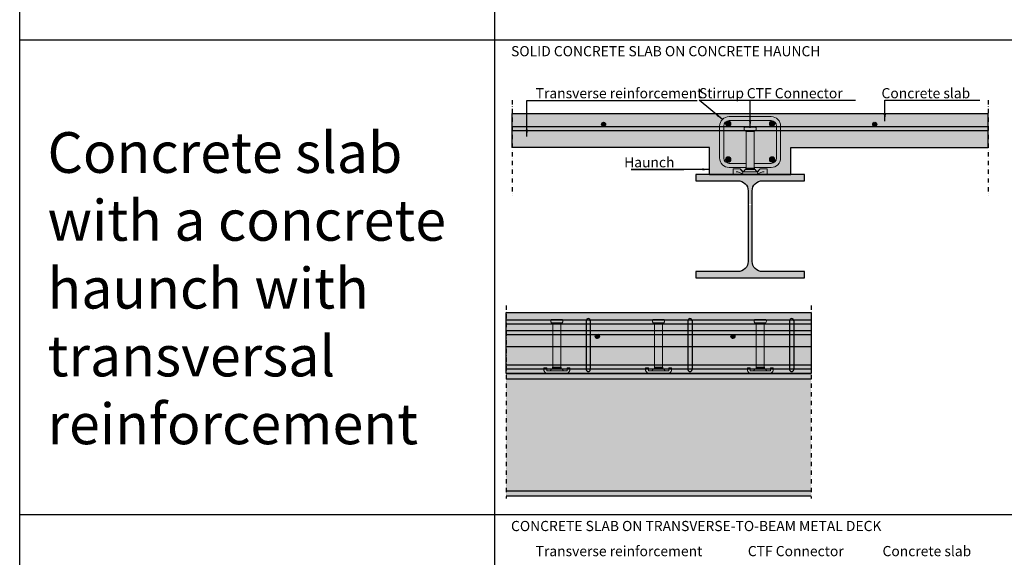
# Model space of a CAD drawing. Units: millimetres. Extents: x -42236 to 16787, y -27366 to -2366.
# Drawn here: x -36432 to -34979, y -6864 to -6071 of the extents above; entities that cross this region are included whole.
import ezdxf

# ---------------------------------------------------------------- set-up
doc = ezdxf.new("R2010")
doc.units = ezdxf.units.MM
doc.linetypes.add('DASHDOT', pattern=[25.4, 12.7, -6.35, 0, -6.35])
for name, color, linetype in [('arm', 7, 'Continuous'), ('Retino conn', 5, 'Continuous'), ('strutture principali', 7, 'Continuous')]:
    doc.layers.add(name, color=color, linetype=linetype)
for name, color, linetype, lineweight in [('Cls retino', 8, 'Continuous', 5), ('CONNETTORE', 7, 'Continuous', 15), ('DIM', 7, 'Continuous', 5), ('Profili retino', 30, 'Continuous', 15), ('Retino acc', 254, 'Continuous', 5), ('staffe', 7, 'Continuous', 5), ('strutture sec', 252, 'Continuous', 5)]:
    doc.layers.add(name, color=color, linetype=linetype, lineweight=lineweight)
doc.styles.add('Enrico', font='ARIAL.TTF', dxfattribs={"height": 100})
doc.styles.add('Text', font='verdana.TTF', dxfattribs={"height": 20})
doc.dimstyles.new('dim', dxfattribs={"dimtxt": 5, "dimasz": 10, "dimexe": 5, "dimexo": 15, "dimgap": 3, "dimtad": 1, "dimtih": 1, "dimtoh": 1, "dimdec": 1, "dimtxsty": 'Text', "dimcen": 2.5, "dimclrt": 7, "dimadec": 1, "dimazin": 0, "dimtfac": 1, "dimtdec": 1, "dimtmove": 0, "dimatfit": 3, "dimfxl": 1, "dimarcsym": 0})

msp = doc.modelspace()

# ---------------------------------------------------------------- hatches: boundary and pattern name
at = {"layer": 'arm'}
h = msp.add_hatch(dxfattribs=at)
h.set_pattern_fill('ANSI34', color=256, scale=0.1, style=0)
h.set_pattern_definition([(45, (-33758.1796, -4166.2867), (-1.3470384, 1.3470384), []), (45, (-33757.7306, -4166.2867), (-1.3470384, 1.3470384), []), (45, (-33757.2816, -4166.2867), (-1.3470384, 1.3470384), []), (45, (-33756.8326, -4166.2867), (-1.3470384, 1.3470384), [])])
h.paths.add_polyline_path([(-35567.62, -6225.63, -0.3907728), (-35570.37, -6228.62), (-35570.86, -6228.62, -0.3907728), (-35573.62, -6225.63, -1)])
h = msp.add_hatch(dxfattribs=at)
h.set_pattern_fill('ANSI34', color=256, scale=0.1, style=0)
h.set_pattern_definition([(45, (-33358.1796, -4166.2867), (-1.3470384, 1.3470384), []), (45, (-33357.7306, -4166.2867), (-1.3470384, 1.3470384), []), (45, (-33357.2816, -4166.2867), (-1.3470384, 1.3470384), []), (45, (-33356.8326, -4166.2867), (-1.3470384, 1.3470384), [])])
h.paths.add_polyline_path([(-35167.62, -6225.63, -0.3907728), (-35170.37, -6228.62), (-35170.86, -6228.62, -0.3907728), (-35173.62, -6225.63, -1)])
h = msp.add_hatch(dxfattribs=at)
h.set_pattern_fill('ANSI34', color=256, scale=0.1, style=0)
h.set_pattern_definition([(315, (-33767.3051, -8597.652), (-1.3470384, -1.3470384), []), (315, (-33766.8561, -8597.652), (-1.3470384, -1.3470384), []), (315, (-33766.4071, -8597.652), (-1.3470384, -1.3470384), []), (315, (-33765.958, -8597.652), (-1.3470384, -1.3470384), [])])
h.paths.add_polyline_path([(-35576.74, -6538.3, 0.3907728), (-35579.5, -6535.31), (-35579.98, -6535.31, 0.3907728), (-35582.74, -6538.3, 1)])
h = msp.add_hatch(dxfattribs=at)
h.set_pattern_fill('ANSI34', color=256, scale=0.1, style=0)
h.set_pattern_definition([(315, (-33567.3051, -8597.652), (-1.3470384, -1.3470384), []), (315, (-33566.8561, -8597.652), (-1.3470384, -1.3470384), []), (315, (-33566.4071, -8597.652), (-1.3470384, -1.3470384), []), (315, (-33565.958, -8597.652), (-1.3470384, -1.3470384), [])])
h.paths.add_polyline_path([(-35376.74, -6538.3, 0.3907728), (-35379.5, -6535.31), (-35379.98, -6535.31, 0.3907728), (-35382.74, -6538.3, 1)])
at = {"layer": 'Cls retino'}
h = msp.add_hatch(dxfattribs=at)
h.set_pattern_fill('AR-CONC', color=256, scale=0.1, style=0)
h.set_pattern_definition([(50, (-36785.209, -5945.903), (18.21847, -1.59391), [1.905, -20.955]), (355, (-36785.209, -5945.903), (-3.52428, 19.10566), [1.524, -16.764]), (100.451, (-36783.69, -5946.036), (14.69425, 17.51167), [1.619, -17.809]), (46.1842, (-36785.21, -5940.823), (27.1079, -4.20423), [2.8575, -31.4325]), (96.6356, (-36782.95, -5941.173), (23.74042, 24.74256), [2.4285, -26.7135]), (351.184, (-36785.21, -5940.823), (23.74046, 24.7425), [2.286, -25.146]), (21, (-36782.669, -5942.093), (15.16149, -10.22655), [1.905, -20.955]), (326, (-36782.669, -5942.093), (6.1802, 18.4188), [1.524, -16.764]), (71.4514, (-36781.406, -5942.945), (21.34165, 8.19229), [1.619, -17.809]), (37.5, (-36785.209, -5945.903), (0.30886, 8.455504), [0, -16.5608, 0, -17.018, 0, -16.8275]), (7.5, (-36785.209, -5945.903), (6.681966, 10.018057), [0, -9.7028, 0, -16.1798, 0, -6.4135]), (327.5, (-36790.873, -5945.903), (13.55906, -0.572874), [0, -6.35, 0, -19.812, 0, -26.289]), (317.5, (-36793.413, -5945.903), (14.81292, 2.54265), [0, -8.255, 0, -13.1572, 0, -18.669])])
h.paths.add_polyline_path([(-35714.49, -6574.84), (-35714.49, -6664.84), (-35264.49, -6664.84), (-35264.49, -6574.84)])
h.paths.add_polyline_path([(-35294.37, -6299.53), (-35294.37, -6259.53), (-35003.37, -6259.53), (-35003.37, -6209.67), (-35705.37, -6209.67), (-35705.37, -6259.53), (-35414.37, -6259.53), (-35414.37, -6299.53)])
h = msp.add_hatch(dxfattribs=at)
h.set_pattern_fill('AR-CONC', color=256, scale=0.1, style=0)
h.set_pattern_definition([(50, (-36785.209, -6760.015), (18.21847, -1.59391), [1.905, -20.955]), (355, (-36785.209, -6760.015), (-3.52428, 19.10566), [1.524, -16.764]), (100.451, (-36783.69, -6760.147), (14.69425, 17.51167), [1.619, -17.809]), (46.1842, (-36785.21, -6754.935), (27.1079, -4.20423), [2.8575, -31.4325]), (96.6356, (-36782.95, -6755.285), (23.74042, 24.74256), [2.4285, -26.7135]), (351.184, (-36785.21, -6754.935), (23.74046, 24.7425), [2.286, -25.146]), (21, (-36782.669, -6756.205), (15.16149, -10.22655), [1.905, -20.955]), (326, (-36782.669, -6756.205), (6.1802, 18.4188), [1.524, -16.764]), (71.4514, (-36781.406, -6757.057), (21.34165, 8.19229), [1.619, -17.809]), (37.5, (-36785.209, -6760.0146), (0.30886, 8.455504), [0, -16.5608, 0, -17.018, 0, -16.8275]), (7.5, (-36785.209, -6760.015), (6.681966, 10.018057), [0, -9.7028, 0, -16.1798, 0, -6.4135]), (327.5, (-36790.873, -6760.0146), (13.55906, -0.572874), [0, -6.35, 0, -19.812, 0, -26.289]), (317.5, (-36793.413, -6760.015), (14.81292, 2.54265), [0, -8.255, 0, -13.1572, 0, -18.669])])
h.paths.add_polyline_path([(-35003.37, -6259.53), (-35003.37, -6209.67), (-35705.37, -6209.67), (-35705.37, -6259.53), (-35414.37, -6259.53), (-35414.37, -6299.53), (-35294.37, -6299.53), (-35294.37, -6259.53)])
h = msp.add_hatch(dxfattribs=at)
h.set_pattern_fill('AR-CONC', color=256, scale=0.1, style=0)
h.set_pattern_definition([(50, (-36785.209, -6688.317), (18.21847, -1.59391), [1.905, -20.955]), (355, (-36785.209, -6688.317), (-3.52428, 19.10566), [1.524, -16.764]), (100.451, (-36783.69, -6688.45), (14.69425, 17.51167), [1.619, -17.809]), (46.1842, (-36785.21, -6683.237), (27.1079, -4.20423), [2.8575, -31.4325]), (96.6356, (-36782.95, -6683.587), (23.74042, 24.74256), [2.4285, -26.7135]), (351.184, (-36785.21, -6683.237), (23.74046, 24.7425), [2.286, -25.146]), (21, (-36782.669, -6684.507), (15.16149, -10.22655), [1.905, -20.955]), (326, (-36782.669, -6684.507), (6.1802, 18.4188), [1.524, -16.764]), (71.4514, (-36781.406, -6685.359), (21.34165, 8.19229), [1.619, -17.809]), (37.5, (-36785.209, -6688.3165), (0.30886, 8.455504), [0, -16.5608, 0, -17.018, 0, -16.8275]), (7.5, (-36785.209, -6688.3165), (6.681966, 10.01806), [0, -9.7028, 0, -16.1798, 0, -6.4135]), (327.5, (-36790.873, -6688.3165), (13.55906, -0.572874), [0, -6.35, 0, -19.812, 0, -26.289]), (317.5, (-36793.413, -6688.317), (14.81292, 2.54265), [0, -8.255, 0, -13.1572, 0, -18.669])])
h.paths.add_polyline_path([(-35714.49, -6593.14), (-35714.49, -6503.14), (-35264.49, -6503.14), (-35264.49, -6593.14)])
at = {"layer": 'Profili retino'}
h = msp.add_hatch(color=30, dxfattribs=at)
h.paths.add_polyline_path([(-35336.37, -6308.67), (-35274.37, -6308.67), (-35274.37, -6299.67), (-35434.37, -6299.67), (-35434.37, -6308.67), (-35372.37, -6308.67, -0.3521004), (-35357.72, -6320.45), (-35351.02, -6320.45, -0.3521004)])
h.paths.add_polyline_path([(-35351.37, -6323.67, -0.0542073), (-35351.02, -6320.45), (-35357.72, -6320.45, -0.0542073), (-35357.37, -6323.67), (-35357.37, -6342.92), (-35351.37, -6342.92)])
h.paths.add_polyline_path([(-35351.37, -6344.58), (-35357.37, -6344.58), (-35357.37, -6427.67, -0.4142136), (-35372.37, -6442.67), (-35434.37, -6442.67), (-35434.37, -6451.67), (-35274.37, -6451.67), (-35274.37, -6442.67), (-35336.37, -6442.67, -0.4142136), (-35351.37, -6427.67)])
at = {"layer": 'Retino acc'}
h = msp.add_hatch(color=30, dxfattribs=at)
h.paths.add_polyline_path([(-35714.49, -6593.14), (-35714.49, -6600.54), (-35264.49, -6600.54), (-35264.49, -6593.14)])
h.paths.add_polyline_path([(-35264.49, -6765.74), (-35714.49, -6765.74), (-35714.49, -6773.14), (-35264.49, -6773.14)])
msp.add_hatch(color=30, dxfattribs=at).paths.add_polyline_path([(-35264.49, -6765.74), (-35264.49, -6600.54), (-35714.49, -6600.54), (-35714.49, -6765.74)])
at = {"layer": 'Retino conn'}
h = msp.add_hatch(color=170, dxfattribs=at)
h.paths.add_polyline_path([(-35346.39, -6234.67, -0.0084968), (-35346.33, -6234.67, 0.3838478), (-35346.33, -6229.67), (-35362.41, -6229.67, 0.3838478), (-35362.41, -6234.67, -0.0084968), (-35362.34, -6234.67)])
h.paths.add_polyline_path([(-35346.39, -6234.67), (-35362.34, -6234.67, -0.3279376), (-35360.49, -6236.08), (-35348.25, -6236.08, -0.3279376)])
h.paths.add_polyline_path([(-35360.37, -6290.27), (-35348.37, -6290.27), (-35348.37, -6236.08), (-35360.37, -6236.08)])
h.paths.add_polyline_path([(-35360.56, -6290.27), (-35360.56, -6291.32), (-35348.18, -6291.32), (-35348.18, -6290.27)])
h.paths.add_polyline_path([(-35360.56, -6291.32), (-35360.56, -6292.36), (-35348.18, -6292.36), (-35348.18, -6291.32)], flags=17)
h.paths.add_polyline_path([(-35361.7, -6292.36), (-35364.19, -6295.67), (-35344.55, -6295.67), (-35347.04, -6292.36)], flags=17)
h.paths.add_polyline_path([(-35329.37, -6299.67), (-35329.37, -6291.17), (-35339.48, -6291.17), (-35343.96, -6295.67), (-35364.78, -6295.67), (-35369.27, -6291.17), (-35379.37, -6291.17), (-35379.37, -6299.67)])
h = msp.add_hatch(color=256, dxfattribs=at)
h.paths.add_polyline_path([(-35647.53, -6518.14, -0.0084968), (-35647.47, -6518.14), (-35631.52, -6518.14, -0.0084968), (-35631.45, -6518.14, 0.3838478), (-35631.45, -6513.14), (-35647.53, -6513.14, 0.3838478)])
h.paths.add_polyline_path([(-35645.61, -6519.56), (-35633.38, -6519.56, -0.3279376), (-35631.52, -6518.14), (-35647.47, -6518.14, -0.3279376)])
h.paths.add_polyline_path([(-35633.5, -6519.56), (-35645.5, -6519.56), (-35645.5, -6583.75), (-35633.5, -6583.75)])
h.paths.add_polyline_path([(-35645.69, -6583.75), (-35645.69, -6584.79), (-35633.3, -6584.79), (-35633.3, -6583.75)])
h.paths.add_polyline_path([(-35645.69, -6584.79), (-35645.69, -6585.83), (-35633.3, -6585.83), (-35633.3, -6584.79)], flags=17)
h.paths.add_polyline_path([(-35629.68, -6589.14), (-35632.16, -6585.83), (-35646.83, -6585.83), (-35649.31, -6589.14)], flags=17)
h.paths.add_polyline_path([(-35654.49, -6589.14), (-35654.49, -6584.64), (-35658.49, -6584.64), (-35658.49, -6588.36, 0.2101697), (-35654.5, -6593.14), (-35644.49, -6593.14, -0.1405378), (-35634.49, -6593.14), (-35624.48, -6593.14, 0.2101697), (-35620.49, -6588.36), (-35620.49, -6584.64), (-35624.49, -6584.64), (-35624.49, -6589.14)])
h = msp.add_hatch(color=256, dxfattribs=at)
h.paths.add_polyline_path([(-35497.53, -6518.14, -0.0084968), (-35497.47, -6518.14), (-35481.52, -6518.14, -0.0084968), (-35481.45, -6518.14, 0.3838478), (-35481.45, -6513.14), (-35497.53, -6513.14, 0.3838478)])
h.paths.add_polyline_path([(-35495.61, -6519.56), (-35483.38, -6519.56, -0.3279376), (-35481.52, -6518.14), (-35497.47, -6518.14, -0.3279376)])
h.paths.add_polyline_path([(-35483.5, -6519.56), (-35495.5, -6519.56), (-35495.5, -6583.75), (-35483.5, -6583.75)])
h.paths.add_polyline_path([(-35495.69, -6583.75), (-35495.69, -6584.79), (-35483.3, -6584.79), (-35483.3, -6583.75)])
h.paths.add_polyline_path([(-35495.69, -6584.79), (-35495.69, -6585.83), (-35483.3, -6585.83), (-35483.3, -6584.79)], flags=17)
h.paths.add_polyline_path([(-35479.68, -6589.14), (-35482.16, -6585.83), (-35496.83, -6585.83), (-35499.31, -6589.14)], flags=17)
h.paths.add_polyline_path([(-35504.49, -6589.14), (-35504.49, -6584.64), (-35508.49, -6584.64), (-35508.49, -6588.36, 0.2101697), (-35504.5, -6593.14), (-35494.49, -6593.14, -0.1405378), (-35484.49, -6593.14), (-35474.48, -6593.14, 0.2101697), (-35470.49, -6588.36), (-35470.49, -6584.64), (-35474.49, -6584.64), (-35474.49, -6589.14)])
h = msp.add_hatch(color=256, dxfattribs=at)
h.paths.add_polyline_path([(-35347.53, -6518.14, -0.0084968), (-35347.47, -6518.14), (-35331.52, -6518.14, -0.0084968), (-35331.45, -6518.14, 0.3838478), (-35331.45, -6513.14), (-35347.53, -6513.14, 0.3838478)])
h.paths.add_polyline_path([(-35345.61, -6519.56), (-35333.38, -6519.56, -0.3279376), (-35331.52, -6518.14), (-35347.47, -6518.14, -0.3279376)])
h.paths.add_polyline_path([(-35333.5, -6519.56), (-35345.5, -6519.56), (-35345.5, -6583.75), (-35333.5, -6583.75)])
h.paths.add_polyline_path([(-35345.69, -6583.75), (-35345.69, -6584.79), (-35333.3, -6584.79), (-35333.3, -6583.75)])
h.paths.add_polyline_path([(-35345.69, -6584.79), (-35345.69, -6585.83), (-35333.3, -6585.83), (-35333.3, -6584.79)], flags=17)
h.paths.add_polyline_path([(-35329.68, -6589.14), (-35332.16, -6585.83), (-35346.83, -6585.83), (-35349.31, -6589.14)], flags=17)
h.paths.add_polyline_path([(-35354.49, -6589.14), (-35354.49, -6584.64), (-35358.49, -6584.64), (-35358.49, -6588.36, 0.2101697), (-35354.5, -6593.14), (-35344.49, -6593.14, -0.1405378), (-35334.49, -6593.14), (-35324.48, -6593.14, 0.2101697), (-35320.49, -6588.36), (-35320.49, -6584.64), (-35324.49, -6584.64), (-35324.49, -6589.14)])
at = {"layer": 'staffe'}
h = msp.add_hatch(dxfattribs=at)
h.set_pattern_fill('ANSI34', color=256, scale=0.1, style=0)
h.set_pattern_definition([(45, (-34911.0893, -4263.3821), (-1.3470384, 1.3470384), []), (45, (-34910.6403, -4263.3821), (-1.3470384, 1.3470384), []), (45, (-34910.1913, -4263.3821), (-1.3470384, 1.3470384), []), (45, (-34909.7423, -4263.3821), (-1.3470384, 1.3470384), [])])
h.paths.add_polyline_path([(-35382.75, -6224.72, -1), (-35390.75, -6224.72, -1)])
h = msp.add_hatch(dxfattribs=at)
h.set_pattern_fill('ANSI34', color=256, scale=0.1, style=0)
h.set_pattern_definition([(45, (-34931.0893, -4263.3821), (-1.3470384, 1.3470384), []), (45, (-34930.6403, -4263.3821), (-1.3470384, 1.3470384), []), (45, (-34930.1913, -4263.3821), (-1.3470384, 1.3470384), []), (45, (-34929.7423, -4263.3821), (-1.3470384, 1.3470384), [])])
h.paths.add_polyline_path([(-35317.99, -6224.72, -1), (-35325.99, -6224.72, -1)])
h = msp.add_hatch(dxfattribs=at)
h.set_pattern_fill('ANSI34', color=256, scale=0.1, style=0)
h.set_pattern_definition([(45, (-34911.0893, -4221.8729), (-1.3470384, 1.3470384), []), (45, (-34910.6403, -4221.8729), (-1.3470384, 1.3470384), []), (45, (-34910.1913, -4221.8729), (-1.3470384, 1.3470384), []), (45, (-34909.7423, -4221.8729), (-1.3470384, 1.3470384), [])])
h.paths.add_polyline_path([(-35390.75, -6277.4, 1), (-35382.75, -6277.4, 1)])
h = msp.add_hatch(dxfattribs=at)
h.set_pattern_fill('ANSI34', color=256, scale=0.1, style=0)
h.set_pattern_definition([(45, (-34931.0893, -4221.8729), (-1.3470384, 1.3470384), []), (45, (-34930.6403, -4221.8729), (-1.3470384, 1.3470384), []), (45, (-34930.1913, -4221.8729), (-1.3470384, 1.3470384), []), (45, (-34929.7423, -4221.8729), (-1.3470384, 1.3470384), [])])
h.paths.add_polyline_path([(-35325.99, -6277.4, 1), (-35317.99, -6277.4, 1)])
at = {"layer": 'strutture sec'}
for color, points in [(256, [(-35294.37, -6299.53), (-35294.37, -6259.53), (-35003.37, -6259.53), (-35003.37, -6209.67), (-35705.37, -6209.67), (-35705.37, -6259.53), (-35414.37, -6259.53), (-35414.37, -6299.53)]), (256, [(-35714.49, -6503.14), (-35714.49, -6553.14), (-35264.49, -6553.14), (-35264.49, -6503.14)]), (253, [(-35714.49, -6553.14), (-35714.49, -6593.14), (-35264.49, -6593.14), (-35264.49, -6553.14)])]:
    msp.add_hatch(color=color, dxfattribs=at).paths.add_polyline_path(points)

# ---------------------------------------------------------------- linework, layer by layer
for p, q in [((-35731.31, -2860.79), (-35731.86, -9075.57)), ((-36431.86, -9075.57), (-36431.31, -4000.79)), ((-36431.31, -6100.79), (-19172.46, -6100.79)), ((-35705.37, -6209.67), (-35003.37, -6209.67)), ((-35705.37, -6259.53), (-35705.37, -6209.67)), ((-35003.37, -6259.53), (-35003.37, -6209.67)), ((-35414.37, -6259.53), (-35705.37, -6259.53)), ((-35414.37, -6299.53), (-35414.37, -6259.53)), ((-35294.37, -6299.53), (-35294.37, -6259.53)), ((-35294.37, -6259.53), (-35003.37, -6259.53)), ((-35414.37, -6299.53), (-35294.37, -6299.53)), ((-36431.31, -6800.79), (-19172.52, -6800.79))]:
    msp.add_line(p, q)
msp.add_lwpolyline([(-35714.49, -6593.14), (-35714.49, -6503.14), (-35264.49, -6503.14), (-35264.49, -6593.14)], close=True)
at = {"layer": 'arm'}
for p, q in [((-35705.37, -6228.62), (-35003.37, -6228.62)), ((-35705.37, -6234.62), (-35003.37, -6234.62)), ((-35714.49, -6513.66), (-35264.49, -6513.66)), ((-35714.49, -6519.66), (-35264.49, -6519.66)), ((-35596.13, -6515.05), (-35596.13, -6587.08)), ((-35590.13, -6515.05), (-35590.13, -6587.08)), ((-35446.13, -6515.05), (-35446.13, -6587.08)), ((-35440.13, -6515.05), (-35440.13, -6587.08)), ((-35296.13, -6515.05), (-35296.13, -6587.08)), ((-35290.13, -6515.05), (-35290.13, -6587.08)), ((-35714.49, -6529.31), (-35264.49, -6529.31)), ((-35714.49, -6535.31), (-35264.49, -6535.31)), ((-35714.49, -6580.2), (-35264.49, -6580.2)), ((-35714.49, -6586.2), (-35264.49, -6586.2)), ((-35714.49, -6593.14), (-35264.49, -6593.14))]:
    msp.add_line(p, q, dxfattribs=at)
for centre in [(-35570.62, -6225.63), (-35170.62, -6225.63), (-35579.74, -6538.3), (-35379.74, -6538.3)]:
    msp.add_circle(centre, 3, dxfattribs=at)
for centre, start, end in [((-35593.13, -6515.05), 0, 180), ((-35443.13, -6515.05), 0, 180), ((-35293.13, -6515.05), 0, 180), ((-35593.13, -6587.08), 180, 0), ((-35443.13, -6587.08), 180, 0), ((-35293.13, -6587.08), 180, 0)]:
    msp.add_arc(centre, 3, start, end, dxfattribs=at)
at = {"layer": 'CONNETTORE'}
for p, q in [((-35362.41, -6229.67), (-35346.33, -6229.67)), ((-35362.41, -6234.67), (-35346.33, -6234.67)), ((-35360.49, -6236.08), (-35348.25, -6236.08)), ((-35360.37, -6236.08), (-35360.37, -6290.27)), ((-35360.37, -6236.08), (-35360.37, -6290.27)), ((-35360.37, -6236.08), (-35360.37, -6290.27)), ((-35348.37, -6236.08), (-35348.37, -6290.27)), ((-35348.37, -6236.08), (-35348.37, -6290.27)), ((-35348.37, -6236.08), (-35348.37, -6290.27)), ((-35379.37, -6291.17), (-35369.27, -6291.17)), ((-35379.37, -6299.67), (-35379.37, -6291.17)), ((-35379.37, -6291.17), (-35369.27, -6291.17)), ((-35379.37, -6299.67), (-35379.37, -6291.17)), ((-35379.37, -6299.67), (-35329.37, -6299.67)), ((-35379.37, -6299.67), (-35329.37, -6299.67)), ((-35375.07, -6295.45), (-35372.67, -6295.45)), ((-35375.07, -6295.45), (-35372.67, -6295.45)), ((-35372.67, -6295.45), (-35364.37, -6299.05)), ((-35372.67, -6295.45), (-35364.37, -6299.05)), ((-35369.27, -6291.17), (-35364.78, -6295.67)), ((-35369.27, -6291.17), (-35364.78, -6295.67)), ((-35364.78, -6295.67), (-35343.96, -6295.67)), ((-35364.78, -6295.67), (-35343.96, -6295.67)), ((-35364.37, -6299.05), (-35364.37, -6299.67)), ((-35364.37, -6299.05), (-35364.37, -6299.67)), ((-35361.7, -6292.36), (-35364.19, -6295.67)), ((-35361.7, -6292.36), (-35364.19, -6295.67)), ((-35361.7, -6292.36), (-35347.04, -6292.36)), ((-35361.7, -6292.36), (-35347.04, -6292.36)), ((-35360.56, -6290.27), (-35348.18, -6290.27)), ((-35360.56, -6290.27), (-35360.56, -6292.36)), ((-35360.56, -6290.27), (-35348.18, -6290.27)), ((-35360.56, -6290.27), (-35360.56, -6292.36)), ((-35360.56, -6291.32), (-35348.18, -6291.32)), ((-35360.56, -6291.32), (-35348.18, -6291.32)), ((-35348.18, -6290.27), (-35348.18, -6292.36)), ((-35348.18, -6290.27), (-35348.18, -6292.36)), ((-35347.04, -6292.36), (-35344.55, -6295.67)), ((-35347.04, -6292.36), (-35344.55, -6295.67)), ((-35336.08, -6295.45), (-35344.37, -6299.05)), ((-35336.08, -6295.45), (-35344.37, -6299.05)), ((-35344.37, -6299.05), (-35344.37, -6299.67)), ((-35344.37, -6299.05), (-35344.37, -6299.67)), ((-35339.48, -6291.17), (-35343.96, -6295.67)), ((-35339.48, -6291.17), (-35343.96, -6295.67)), ((-35339.48, -6291.17), (-35329.37, -6291.17)), ((-35339.48, -6291.17), (-35329.37, -6291.17)), ((-35333.67, -6295.45), (-35336.08, -6295.45)), ((-35333.67, -6295.45), (-35336.08, -6295.45)), ((-35329.37, -6299.67), (-35329.37, -6291.17)), ((-35329.37, -6299.67), (-35329.37, -6291.17)), ((-35647.53, -6513.14), (-35631.45, -6513.14)), ((-35647.53, -6518.14), (-35631.45, -6518.14)), ((-35645.61, -6519.56), (-35633.38, -6519.56)), ((-35645.5, -6519.56), (-35645.5, -6583.75)), ((-35633.5, -6519.56), (-35633.5, -6583.75)), ((-35497.53, -6513.14), (-35481.45, -6513.14)), ((-35497.53, -6518.14), (-35481.45, -6518.14)), ((-35495.61, -6519.56), (-35483.38, -6519.56)), ((-35495.5, -6519.56), (-35495.5, -6583.75)), ((-35483.5, -6519.56), (-35483.5, -6583.75)), ((-35347.53, -6513.14), (-35331.45, -6513.14)), ((-35347.53, -6518.14), (-35331.45, -6518.14)), ((-35345.61, -6519.56), (-35333.38, -6519.56)), ((-35345.5, -6519.56), (-35345.5, -6583.75)), ((-35333.5, -6519.56), (-35333.5, -6583.75)), ((-35658.49, -6584.64), (-35658.49, -6588.36)), ((-35658.49, -6584.64), (-35654.49, -6584.64)), ((-35654.5, -6593.14), (-35644.49, -6593.14)), ((-35654.49, -6584.64), (-35654.49, -6589.14)), ((-35654.49, -6589.14), (-35624.49, -6589.14)), ((-35646.83, -6585.83), (-35649.31, -6589.14)), ((-35646.83, -6585.83), (-35632.16, -6585.83)), ((-35645.69, -6583.75), (-35633.3, -6583.75)), ((-35645.69, -6583.75), (-35645.69, -6585.83)), ((-35645.69, -6584.79), (-35633.3, -6584.79)), ((-35634.49, -6593.14), (-35624.48, -6593.14)), ((-35633.3, -6583.75), (-35633.3, -6585.83)), ((-35632.16, -6585.83), (-35629.68, -6589.14)), ((-35624.49, -6584.64), (-35621.09, -6584.64)), ((-35624.49, -6584.64), (-35624.49, -6589.14)), ((-35624.49, -6584.64), (-35620.49, -6584.64)), ((-35620.49, -6584.64), (-35620.49, -6588.36)), ((-35508.49, -6584.64), (-35508.49, -6588.36)), ((-35508.49, -6584.64), (-35504.49, -6584.64)), ((-35504.5, -6593.14), (-35494.49, -6593.14)), ((-35504.49, -6584.64), (-35504.49, -6589.14)), ((-35504.49, -6589.14), (-35474.49, -6589.14)), ((-35496.83, -6585.83), (-35499.31, -6589.14)), ((-35496.83, -6585.83), (-35482.16, -6585.83)), ((-35495.69, -6583.75), (-35483.3, -6583.75)), ((-35495.69, -6583.75), (-35495.69, -6585.83)), ((-35495.69, -6584.79), (-35483.3, -6584.79)), ((-35484.49, -6593.14), (-35474.48, -6593.14)), ((-35483.3, -6583.75), (-35483.3, -6585.83)), ((-35482.16, -6585.83), (-35479.68, -6589.14)), ((-35474.49, -6584.64), (-35471.09, -6584.64)), ((-35474.49, -6584.64), (-35474.49, -6589.14)), ((-35474.49, -6584.64), (-35470.49, -6584.64)), ((-35470.49, -6584.64), (-35470.49, -6588.36)), ((-35358.49, -6584.64), (-35358.49, -6588.36)), ((-35358.49, -6584.64), (-35354.49, -6584.64)), ((-35354.5, -6593.14), (-35344.49, -6593.14)), ((-35354.49, -6584.64), (-35354.49, -6589.14)), ((-35354.49, -6589.14), (-35324.49, -6589.14)), ((-35346.83, -6585.83), (-35349.31, -6589.14)), ((-35346.83, -6585.83), (-35332.16, -6585.83)), ((-35345.69, -6583.75), (-35333.3, -6583.75)), ((-35345.69, -6583.75), (-35345.69, -6585.83)), ((-35345.69, -6584.79), (-35333.3, -6584.79)), ((-35334.49, -6593.14), (-35324.48, -6593.14)), ((-35333.3, -6583.75), (-35333.3, -6585.83)), ((-35332.16, -6585.83), (-35329.68, -6589.14)), ((-35324.49, -6584.64), (-35321.09, -6584.64)), ((-35324.49, -6584.64), (-35324.49, -6589.14)), ((-35324.49, -6584.64), (-35320.49, -6584.64)), ((-35320.49, -6584.64), (-35320.49, -6588.36))]:
    msp.add_line(p, q, dxfattribs=at)
for centre, radius, start, end in [((-35359.63, -6232.17), 3.74, 138.00162, 221.99838), ((-35349.1, -6232.17), 3.74, 318.00162, 41.99838), ((-35362.38, -6236.64), 1.97, 16.40132, 90.97363), ((-35346.36, -6236.64), 1.97, 89.02637, 163.59868), ((-35377.26, -6300.59), 12.35, 13.73124, 49.69292), ((-35377.26, -6300.59), 12.35, 13.73124, 49.69292), ((-35331.49, -6300.59), 12.35, 130.30708, 166.26876), ((-35331.49, -6300.59), 12.35, 130.30708, 166.26876), ((-35644.76, -6515.64), 3.74, 138.00162, 221.99838), ((-35647.5, -6520.11), 1.97, 16.40132, 90.97363), ((-35631.49, -6520.11), 1.97, 89.02637, 163.59868), ((-35634.23, -6515.64), 3.74, 318.00162, 41.99838), ((-35494.76, -6515.64), 3.74, 138.00162, 221.99838), ((-35497.5, -6520.11), 1.97, 16.40132, 90.97363), ((-35481.49, -6520.11), 1.97, 89.02637, 163.59868), ((-35484.23, -6515.64), 3.74, 318.00162, 41.99838), ((-35344.76, -6515.64), 3.74, 138.00162, 221.99838), ((-35347.5, -6520.11), 1.97, 16.40132, 90.97363), ((-35331.49, -6520.11), 1.97, 89.02637, 163.59868), ((-35334.23, -6515.64), 3.74, 318.00162, 41.99838), ((-35651.06, -6586.21), 7.74, 196.06275, 243.53911), ((-35639.49, -6610.58), 18.14, 74.00034, 105.99966), ((-35627.93, -6586.21), 7.74, 296.46089, 343.93725), ((-35501.06, -6586.21), 7.74, 196.06275, 243.53911), ((-35489.49, -6610.58), 18.14, 74.00034, 105.99966), ((-35477.93, -6586.21), 7.74, 296.46089, 343.93725), ((-35351.06, -6586.21), 7.74, 196.06275, 243.53911), ((-35339.49, -6610.58), 18.14, 74.00034, 105.99966), ((-35327.93, -6586.21), 7.74, 296.46089, 343.93725)]:
    msp.add_arc(centre, radius, start, end, dxfattribs=at)
at = {"layer": 'staffe'}
for p, q in [((-35354.37, -6214.18), (-35385.37, -6214.18)), ((-35354.37, -6214.18), (-35323.37, -6214.18)), ((-35399.37, -6275.21), (-35399.37, -6227.67)), ((-35393.37, -6275.21), (-35393.37, -6228.18)), ((-35347.52, -6220.18), (-35385.37, -6220.18)), ((-35347.52, -6220.18), (-35323.37, -6220.18)), ((-35315.37, -6275.21), (-35315.37, -6228.18)), ((-35309.37, -6275.21), (-35309.37, -6227.67)), ((-35360.37, -6283.21), (-35385.37, -6283.21)), ((-35348.36, -6283.21), (-35323.37, -6283.21)), ((-35360.37, -6289.21), (-35385.37, -6289.21)), ((-35348.36, -6289.21), (-35323.37, -6289.21))]:
    msp.add_line(p, q, dxfattribs=at)
for centre in [(-35386.75, -6224.72), (-35321.99, -6224.72), (-35386.75, -6277.4), (-35321.99, -6277.4)]:
    msp.add_circle(centre, 4, dxfattribs=at)
for centre, radius, start, end in [((-35385.37, -6228.18), 14, 90, 180), ((-35323.37, -6228.18), 14, 0, 90), ((-35385.37, -6228.18), 8, 90, 180), ((-35323.37, -6228.18), 8, 0, 90), ((-35385.37, -6275.21), 14, 180, 270), ((-35385.37, -6275.21), 8, 180, 270), ((-35323.37, -6275.21), 14, 270, 0), ((-35323.37, -6275.21), 8, 270, 0)]:
    msp.add_arc(centre, radius, start, end, dxfattribs=at)
at = {"layer": 'strutture principali', "linetype": 'DASHDOT', "ltscale": 0.5}
for p, q in [((-35705.37, -6190.01), (-35705.37, -6331.17)), ((-35003.37, -6190.01), (-35003.37, -6331.17)), ((-35714.49, -6492.56), (-35714.49, -6777.26)), ((-35264.49, -6492.56), (-35264.49, -6777.26))]:
    msp.add_line(p, q, dxfattribs=at)
at = {"layer": 'strutture principali'}
for p, q in [((-35003.37, -6204.67), (-35003.37, -6204.67)), ((-35003.37, -6259.67), (-35003.37, -6259.67)), ((-35414.37, -6299.53), (-35414.37, -6279.53)), ((-35294.37, -6299.53), (-35294.37, -6279.53)), ((-35340.51, -6299.67), (-35340.51, -6299.67)), ((-35003.37, -6299.67), (-35003.37, -6299.67)), ((-35714.49, -6503.14), (-35264.49, -6503.14)), ((-35714.49, -6553.14), (-35264.49, -6553.14)), ((-35714.49, -6600.54), (-35264.49, -6600.54)), ((-35714.49, -6765.74), (-35264.49, -6765.74)), ((-35714.49, -6773.14), (-35264.49, -6773.14))]:
    msp.add_line(p, q, dxfattribs=at)
msp.add_lwpolyline([(-35336.37, -6442.67, -0.4142136), (-35351.37, -6427.67), (-35351.37, -6323.67, -0.4142136), (-35336.37, -6308.67), (-35274.37, -6308.67), (-35274.37, -6299.67), (-35434.37, -6299.67), (-35434.37, -6308.67), (-35372.37, -6308.67, -0.4142136), (-35357.37, -6323.67), (-35357.37, -6427.67, -0.4142136), (-35372.37, -6442.67), (-35434.37, -6442.67), (-35434.37, -6451.67), (-35274.37, -6451.67), (-35274.37, -6442.67)], format="xyb", close=True, dxfattribs=at)

# ---------------------------------------------------------------- texts
at = {"insert": (-36390.79, -6237.13), "char_height": 60, "width": 659.4744, "attachment_point": 1, "style": 'Enrico'}
msp.add_mtext('{\\fArial|b0|i0|c238|p34;Concrete slab with a concrete haunch} with transversal reinforcement', dxfattribs=at)
at = {"layer": 'DIM', "color": 7, "char_height": 15, "attachment_point": 7, "style": 'Text'}
for s, insert, width in [('{\\fArial|b0|i0|c0|p34;SOLID CONCRETE SLAB ON CONCRETE HAUNCH}', (-35707.05, -6125.24), 718.2907), ('{\\fArial|b0|i0|c0|p34;Transverse reinforcement}', (-35670.71, -6187.23), 272.079), ('{\\fArial|b0|i0|c0|p34; Stirrup}', (-35434.52, -6187.18), 307.2612), ('{\\fArial|b0|i0|c0|p34;CTF Connector}', (-35359.3, -6187.18), 307.2612), ('{\\fArial|b0|i0|c0|p34;Concrete slab}', (-35160.62, -6187.18), 307.2612), ('{\\fArial|b0|i0|c0|p34; Haunch}', (-35544.85, -6289.04), 307.2612), ('{\\C256;CONCRETE SLAB ON TRANSVERSE-TO-BEAM METAL DECK}', (-35707.11, -6825.24), 718.2907), ('{\\fArial|b0|i0|c0|p34;Transverse reinforcement}', (-35670.78, -6862.23), 272.079), ('{\\fArial|b0|i0|c0|p34;CTF Connector}', (-35357.8, -6862.23), 307.2612), ('{\\fArial|b0|i0|c0|p34;Concrete slab}', (-35159.12, -6862.23), 307.2612)]:
    msp.add_mtext(s, dxfattribs=dict(at, insert=insert, width=width))

# ---------------------------------------------------------------- leaders
at = {"layer": 'DIM', "annotation_type": 0, "has_hookline": 1, "hookline_direction": 0}
for points, text_width in [([(-35683.71, -6243.47), (-35683.71, -6190.23), (-35673.71, -6190.23)], 238.1), ([(-35395.27, -6218.28), (-35429.61, -6190.18), (-35419.61, -6190.18)], 65.76), ([(-35354.37, -6230.94), (-35354.4, -6190.18), (-35344.4, -6190.18)], 142.48), ([(-35155.68, -6220.94), (-35155.71, -6190.18), (-35145.71, -6190.18)], 127.39), ([(-35414.9, -6292.04), (-35529.95, -6292.04)], 74.95)]:
    msp.add_leader(points, dimstyle='dim', override={"dimgap": 3, "dimtad": 1}, dxfattribs=dict(at, text_width=text_width))

doc.saveas('drawing.dxf')
